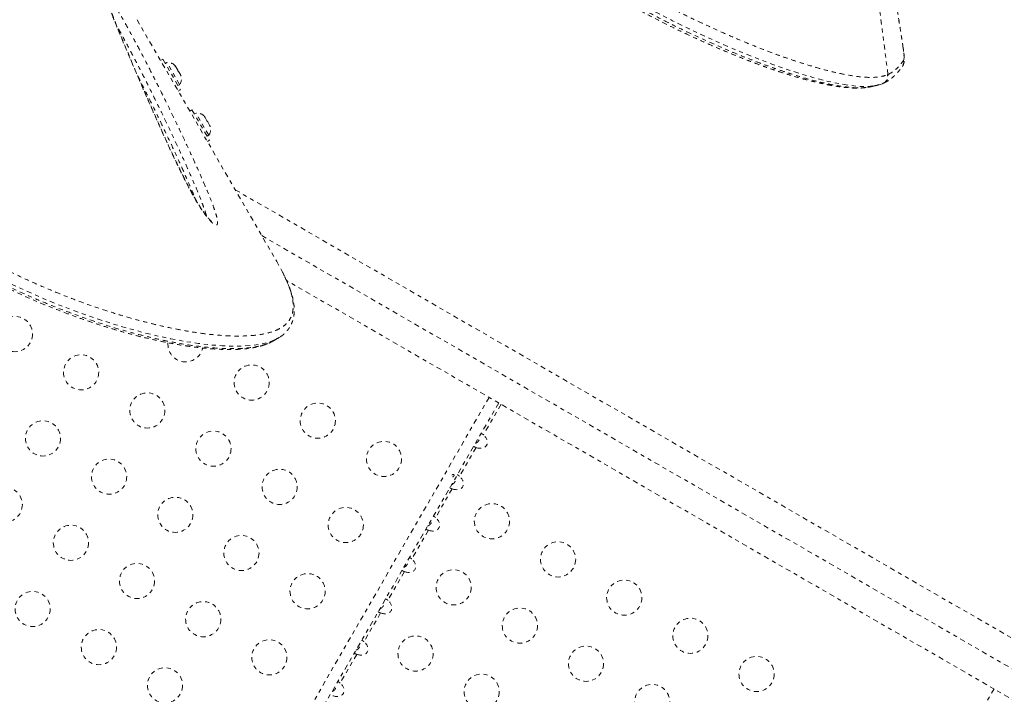
# Model space of a CAD drawing. Units: millimetres. Extents: x -163 to 219, y -357 to 113.
# Drawn here: x 32 to 57, y -205 to -188 of the extents above; entities that cross this region are included whole.
import ezdxf

# ---------------------------------------------------------------- set-up
doc = ezdxf.new("R2010")
doc.units = ezdxf.units.MM
doc.header["$LTSCALE"] = 20
doc.linetypes.add('PHANTOM', pattern=[0.0127, 0.00635, -0.00127, 0.00127, -0.00127, 0.00127, -0.00127])
doc.layers.add('CONTOUR', color=7, linetype='Continuous')

msp = doc.modelspace()

# ---------------------------------------------------------------- linework, layer by layer
at = {"layer": 'CONTOUR', "linetype": 'PHANTOM', "lineweight": 0}
for p, q in [((53.90081, -189.79738), (52.91561, -182.04175)), ((35.22462, -188.43267), (38.69689, -194.44683)), ((54.27813, -189.13748), (54.28179, -189.14888)), ((35.86447, -189.41693), (35.81078, -189.44793)), ((35.86447, -189.41693), (36.30197, -190.17471)), ((35.96447, -189.49633), (35.92385, -189.51978)), ((36.28322, -190.04842), (35.96447, -189.49633)), ((36.16363, -189.5774), (36.18055, -189.58939)), ((36.18997, -189.60571), (36.16363, -189.5774)), ((36.18055, -189.58939), (36.17529, -189.58029)), ((36.18997, -189.60571), (36.18055, -189.58939)), ((36.23618, -189.68575), (36.18997, -189.60571)), ((36.23811, -189.7064), (36.23618, -189.68575)), ((36.23618, -189.68575), (36.25503, -189.71839)), ((36.25503, -189.71839), (36.23811, -189.7064)), ((36.30124, -189.79843), (36.25503, -189.71839)), ((36.31259, -189.8354), (36.30124, -189.79843)), ((36.30124, -189.79843), (36.31066, -189.81475)), ((36.31066, -189.81475), (36.31259, -189.8354)), ((36.31592, -189.82386), (36.31066, -189.81475)), ((53.70397, -190.04252), (53.76144, -190.02546)), ((53.75957, -190.02065), (53.77554, -190.01443)), ((53.7758, -190.01509), (53.79709, -190.00559)), ((53.88457, -189.80426), (53.90081, -189.79738)), ((36.2426, -190.07187), (36.28322, -190.04842)), ((36.24828, -190.20571), (36.30197, -190.17471)), ((36.59066, -190.67472), (36.53697, -190.70572)), ((36.59066, -190.67472), (37.02816, -191.43249)), ((36.69065, -190.75411), (36.65003, -190.77756)), ((37.0094, -191.3062), (36.69065, -190.75411)), ((36.88982, -190.83518), (36.90673, -190.84718)), ((36.91616, -190.8635), (36.88982, -190.83518)), ((36.90673, -190.84718), (36.90148, -190.83807)), ((36.91616, -190.8635), (36.90673, -190.84718)), ((36.96237, -190.94354), (36.91616, -190.8635)), ((36.9643, -190.96418), (36.96237, -190.94354)), ((36.96237, -190.94354), (36.98121, -190.97618)), ((36.98121, -190.97618), (36.9643, -190.96418)), ((37.02742, -191.05622), (36.98121, -190.97618)), ((37.03877, -191.09318), (37.02742, -191.05622)), ((37.02742, -191.05622), (37.03684, -191.07254)), ((37.03684, -191.07254), (37.03877, -191.09318)), ((37.0421, -191.08164), (37.03684, -191.07254)), ((36.96878, -191.32965), (37.0094, -191.3062)), ((36.97447, -191.46349), (37.02816, -191.43249)), ((37.66663, -192.66236), (95.57019, -226.093)), ((38.32413, -193.80119), (95.51651, -226.82122)), ((38.71662, -194.48121), (38.69689, -194.44683)), ((94.91269, -227.23182), (38.94, -194.91598)), ((38.62027, -196.4187), (38.72762, -196.35672)), ((43.98096, -197.82637), (31.84846, -218.84047)), ((44.22041, -197.96462), (32.08792, -218.97872)), ((44.278, -197.99787), (43.83851, -198.75909)), ((43.65701, -199.07347), (43.24451, -199.78793)), ((43.06301, -200.10231), (42.65051, -200.81677)), ((42.46901, -201.13115), (42.05651, -201.84561)), ((41.87501, -202.15999), (41.46251, -202.87445)), ((41.28101, -203.18883), (40.86851, -203.90328)), ((40.68701, -204.21766), (40.27451, -204.93212)), ((56.53833, -205.07637), (44.40583, -226.09047))]:
    msp.add_line(p, q, dxfattribs=at)
at = {"layer": 'CONTOUR', "linetype": 'PHANTOM', "lineweight": 0, "flags": 128}
for points in [[(53.52307, -190.07971), (53.39165, -190.0945), (53.18585, -190.09134), (52.94836, -190.06757), (52.6764, -190.02249), (52.37023, -189.95556), (52.03087, -189.86682), (51.65493, -189.75459), (51.35727, -189.65697), (51.03941, -189.54525), (50.70124, -189.41876), (50.33732, -189.27462), (49.95183, -189.11358), (49.5451, -188.93496), (49.25747, -188.80348), (48.95977, -188.66289), (48.54569, -188.45961), (48.11438, -188.23814), (47.66696, -187.99762), (47.19214, -187.73002), (46.70195, -187.43992), (46.19887, -187.12699), (45.77152, -186.84853), (45.33745, -186.55329), (44.89884, -186.24161), (44.44444, -185.90353), (43.98842, -185.54776), (43.53366, -185.1754), (43.09394, -184.79729), (42.65863, -184.40439), (42.23022, -183.9983), (41.79793, -183.56763), (41.37568, -183.12458), (40.96624, -182.67042), (40.57274, -182.21407), (40.57274, -182.21407), (40.57274, -182.21407)], [(54.28808, -189.44742), (54.29398, -189.43343), (54.29788, -189.41143), (54.29972, -189.38175), (54.29947, -189.34484), (54.29713, -189.30125), (54.29275, -189.25165), (54.28638, -189.19678), (54.27813, -189.13748)], [(38.64662, -196.39323), (38.56631, -196.43176), (38.34392, -196.49546), (38.08197, -196.53606), (37.85777, -196.5516), (37.6122, -196.5542), (37.34427, -196.54398), (37.05615, -196.52078), (36.74242, -196.48347), (36.40913, -196.43206), (36.05479, -196.3658), (35.68242, -196.28483), (35.3866, -196.21297), (35.08094, -196.13204), (34.65826, -196.00927), (34.22011, -195.86911), (33.76806, -195.71109), (33.29562, -195.53167), (32.81112, -195.33246), (32.31646, -195.11271), (31.81973, -194.87471), (31.31581, -194.61489), (30.80696, -194.33292), (30.28449, -194.02177), (29.76029, -193.68604), (29.23721, -193.3255), (28.75559, -192.96887), (28.27787, -192.59), (27.80647, -192.18955), (27.34381, -191.76817), (26.87314, -191.30545), (26.41526, -190.81938), (25.9708, -190.31357), (25.54042, -189.79158), (25.54042, -189.79158), (25.54042, -189.79158)]]:
    msp.add_lwpolyline(points, dxfattribs=at)
at = {"layer": 'CONTOUR', "linetype": 'PHANTOM', "lineweight": 0}
for centre in [(32.18843, -196.25162), (33.83388, -197.20162), (38.07478, -197.45617), (35.47933, -198.15162), (39.72023, -198.40617), (32.88388, -198.84707), (37.12478, -199.10162), (41.36568, -199.35617), (34.52933, -199.79707), (38.77023, -200.05162), (31.93388, -200.49252), (36.17478, -200.74707), (44.05035, -200.90617), (40.41568, -201.00162), (33.57933, -201.44252), (37.82023, -201.69707), (45.6958, -201.85617), (35.22478, -202.39252), (39.46568, -202.64707), (43.10035, -202.55162), (47.34125, -202.80617), (32.62933, -203.08797), (36.87023, -203.34252), (44.7458, -203.50162), (48.9867, -203.75617), (34.27478, -204.03797), (38.51568, -204.29252), (42.15035, -204.19707), (46.39125, -204.45162), (50.63215, -204.70617), (35.92023, -204.98797), (43.7958, -205.14707), (48.0367, -205.40162)]:
    msp.add_circle(centre, 0.4375, dxfattribs=at)
for centre, radius, start, end in [((35.98584, -189.74932), 0.2539, 41.741076, 94.829342), ((54.1096, -189.48934), 0.18334, 325.592526, 13.219567), ((36.0748, -189.90341), 0.2539, 325.170658, 18.258924), ((53.71895, -189.83804), 0.18634, 294.998734, 12.601759), ((36.71203, -191.00711), 0.2539, 41.741076, 94.829342), ((36.80099, -191.16119), 0.2539, 325.170658, 18.258924), ((36.42933, -196.50617), 0.4375, 174.977904, 347.754016)]:
    msp.add_arc(centre, radius, start, end, dxfattribs=at)
for centre in [(43.69017, -198.88303), (43.09617, -199.91187), (42.50217, -200.94071), (41.90817, -201.96955), (41.31417, -202.99839), (40.72017, -204.02722), (40.12617, -205.05606)]:
    msp.add_ellipse(centre, major_axis=(0.22964, -0.13258), ratio=0.70710678, start_param=4.96588235, end_param=7.60048826, dxfattribs=at)
for points, knots in [([(40.77556, -182.04305), (40.90521, -182.19481), (41.16166, -182.49499), (41.55738, -182.93493), (41.96216, -183.3604), (42.38029, -183.77873), (42.81069, -184.18844), (43.25197, -184.58776), (43.69419, -184.96852), (44.13526, -185.33), (44.57312, -185.67234), (45.01416, -186.00156), (45.45634, -186.3167), (45.89776, -186.61741), (46.35343, -186.91441), (46.82034, -187.2048), (47.29523, -187.48608), (47.76025, -187.74865), (48.21352, -187.99273), (48.65385, -188.21893), (49.03844, -188.40759), (49.37204, -188.56505), (49.70309, -188.71628), (50.06254, -188.87409), (50.44329, -189.03326), (50.80518, -189.17684), (51.1479, -189.30536), (51.47146, -189.41937), (51.80995, -189.53069), (52.15493, -189.63401), (52.49692, -189.72409), (52.80429, -189.79231), (53.07833, -189.83906), (53.32018, -189.86492), (53.53808, -189.87054), (53.73071, -189.85219), (53.83326, -189.82025), (53.88457, -189.80427)], [0, 0, 0, 0, 0.02300681, 0.04550855, 0.06802718, 0.09052993, 0.1136665, 0.1368218, 0.15995708, 0.18246565, 0.20499276, 0.22750218, 0.2506652, 0.2738468, 0.29701213, 0.32350971, 0.35003057, 0.3765326, 0.40373929, 0.43096489, 0.45817592, 0.47800952, 0.49786344, 0.52678969, 0.55572974, 0.58465856, 0.61400356, 0.64335959, 0.67270669, 0.71234375, 0.75205852, 0.7916986, 0.83133953, 0.87122284, 0.91110676, 0.95552024, 1, 1, 1, 1]), ([(54.27813, -189.13748), (54.25251, -188.96851), (54.20127, -188.63056), (54.11777, -188.11005), (54.02942, -187.58026), (53.93511, -187.03674), (53.83522, -186.48199), (53.72954, -185.91539), (53.61909, -185.34271), (53.49764, -184.7326), (53.36497, -184.08738), (53.22014, -183.40628), (53.0706, -182.72338), (52.96727, -182.26896), (52.91561, -182.04175)], [0, 0, 0, 0, 0.07653391, 0.15306732, 0.23021011, 0.30735278, 0.38643966, 0.46552685, 0.54528386, 0.62504157, 0.71829546, 0.81155116, 0.90577453, 1, 1, 1, 1]), ([(54.28175, -189.14892), (54.28028, -189.13899), (54.26222, -189.01688), (54.22477, -188.7729), (54.1689, -188.41667), (54.10956, -188.05052), (54.04804, -187.68139), (53.98422, -187.30896), (53.91812, -186.93314), (53.8497, -186.55378), (53.7791, -186.17155), (53.70639, -185.7871), (53.63148, -185.39979), (53.55421, -185.00862), (53.47442, -184.61293), (53.39237, -184.21405), (53.30832, -183.81337), (53.22259, -183.41242), (53.13514, -183.01095), (53.04549, -182.6071), (52.97251, -182.28273), (52.92888, -182.09316), (52.91649, -182.03933)], [0, 0, 0, 0, 0.00453951, 0.05578151, 0.1096381, 0.16326639, 0.21674654, 0.27015704, 0.32357629, 0.37706218, 0.43069314, 0.48421198, 0.53765074, 0.59168211, 0.64617904, 0.70100797, 0.75602528, 0.81107961, 0.8659922, 0.9213322, 0.97765863, 1, 1, 1, 1]), ([(40.46521, -182.3272), (40.53988, -182.41493), (40.69662, -182.59908), (40.93151, -182.86938), (41.17406, -183.14055), (41.42006, -183.40609), (41.67532, -183.67334), (41.9358, -183.9374), (42.19766, -184.19467), (42.46098, -184.44547), (42.72484, -184.68921), (42.98938, -184.92614), (43.25467, -185.1568), (43.52123, -185.38187), (43.78794, -185.60059), (44.05324, -185.81186), (44.31721, -186.01602), (44.58108, -186.21443), (44.84636, -186.40839), (45.11324, -186.59818), (45.38122, -186.78356), (45.64977, -186.96429), (45.91827, -187.14009), (46.18608, -187.3107), (46.45251, -187.47583), (46.71684, -187.63523), (46.97839, -187.78864), (47.2388, -187.93735), (47.49857, -188.08172), (47.75814, -188.22205), (48.01614, -188.35769), (48.27241, -188.48866), (48.52675, -188.61501), (48.77892, -188.73674), (49.02863, -188.85389), (49.27553, -188.96646), (49.51923, -189.07452), (49.76013, -189.17841), (49.99747, -189.27771), (50.23057, -189.37211), (50.45845, -189.4612), (50.68101, -189.54498), (50.89815, -189.6234), (51.10972, -189.69643), (51.31561, -189.76405), (51.51567, -189.82622), (51.70973, -189.88289), (51.89763, -189.93404), (52.0792, -189.97963), (52.25423, -190.01963), (52.42259, -190.05399), (52.58398, -190.08271), (52.73968, -190.10585), (52.8891, -190.12262), (53.03199, -190.1325), (53.1672, -190.13437), (53.28363, -190.12965), (53.35159, -190.11974), (53.37998, -190.11561)], [0, 0, 0, 0, 0.01421322, 0.02983362, 0.04410653, 0.05898398, 0.07435914, 0.08958851, 0.10469357, 0.11970195, 0.13465084, 0.14939613, 0.16413877, 0.17891824, 0.19365303, 0.2082719, 0.22273665, 0.23725304, 0.25193138, 0.26676894, 0.28176134, 0.29690162, 0.31218019, 0.32758478, 0.34310043, 0.3587096, 0.37439253, 0.39015274, 0.40635411, 0.42278368, 0.43945949, 0.45639636, 0.47360783, 0.49110592, 0.50890081, 0.52700058, 0.54539964, 0.56411899, 0.58327607, 0.60266539, 0.62230411, 0.64220715, 0.66238894, 0.68286344, 0.703644, 0.7247434, 0.74617381, 0.76794675, 0.79007315, 0.81256336, 0.83542729, 0.85867469, 0.88235237, 0.9067788, 0.93151182, 0.95655193, 0.98185564, 1, 1, 1, 1]), ([(40.50673, -182.27912), (40.50673, -182.27912), (40.63749, -182.43275), (40.89602, -182.73572), (41.2943, -183.17944), (41.70114, -183.60789), (42.12148, -184.0293), (42.55428, -184.44218), (42.99816, -184.84475), (43.44285, -185.22855), (43.88625, -185.59282), (44.32625, -185.93771), (44.76962, -186.26954), (45.21428, -186.58728), (45.6583, -186.89054), (46.11707, -187.19032), (46.58752, -187.48357), (47.06626, -187.76768), (47.53504, -188.03276), (47.99187, -188.27896), (48.43549, -188.50689), (48.8223, -188.69651), (49.1572, -188.85434), (49.45508, -188.99013), (49.75201, -189.12088), (50.04695, -189.24596), (50.33012, -189.36139), (50.59985, -189.46683), (50.85607, -189.56267), (51.0994, -189.64954), (51.33152, -189.72833), (51.61309, -189.81876), (51.9311, -189.91216), (52.26931, -189.99876), (52.57243, -190.0631), (52.84232, -190.10597), (53.07825, -190.12664), (53.26371, -190.13009), (53.35593, -190.11572), (53.39239, -190.11004)], [0, 0, 0, 0, 0.0000001, 0.02474284, 0.04880509, 0.07288525, 0.0969485, 0.12168754, 0.14644658, 0.17118411, 0.19520544, 0.21924663, 0.24326871, 0.26799661, 0.29274463, 0.31747491, 0.34583035, 0.37421141, 0.40257165, 0.4317111, 0.46087153, 0.49001578, 0.51118329, 0.5323731, 0.55578629, 0.57919976, 0.60271072, 0.62622193, 0.64929937, 0.67237702, 0.69552558, 0.71867432, 0.76084886, 0.80310747, 0.84526645, 0.88742635, 0.9298474, 0.9722691, 1, 1, 1, 1]), ([(34.51041, -187.84753), (34.51517, -187.85327), (34.5387, -187.88166), (34.5847, -187.94619), (34.6454, -188.03934), (34.71783, -188.15616), (34.80482, -188.30237), (34.90423, -188.47621), (35.04113, -188.72223), (35.21325, -189.03927), (35.41632, -189.42451), (35.61221, -189.80593), (35.80189, -190.1835), (36.01375, -190.6124), (36.24656, -191.09246), (36.46855, -191.56294), (36.65658, -191.9718), (36.81198, -192.31953), (36.96067, -192.66326), (37.07065, -192.93564), (37.14462, -193.13677), (37.1864, -193.26413), (37.21587, -193.37342), (37.22848, -193.4489), (37.22787, -193.49764), (37.21935, -193.52603), (37.20129, -193.53965), (37.17493, -193.53774), (37.14162, -193.5208), (37.09906, -193.4888), (37.04533, -193.4374), (36.98419, -193.36806), (36.92398, -193.29066), (36.85241, -193.1905), (36.76789, -193.06036), (36.66211, -192.88278), (36.55021, -192.68167), (36.43375, -192.45948), (36.32304, -192.23803), (36.16028, -191.90233), (35.9508, -191.45521), (35.70285, -190.90362), (35.46331, -190.357), (35.22849, -189.81437), (35.00074, -189.27898), (34.82117, -188.84786), (34.68418, -188.5141), (34.5887, -188.27501), (34.52088, -188.09475), (34.47716, -187.96912), (34.45643, -187.90169), (34.44456, -187.85243), (34.43977, -187.81496), (34.44755, -187.79372), (34.47436, -187.80731), (34.50059, -187.83658), (34.51041, -187.84753)], [0, 0, 0, 0, 0.00224441, 0.01110028, 0.01844007, 0.02580138, 0.03900479, 0.05227991, 0.06554599, 0.09527577, 0.12506518, 0.15494832, 0.18486973, 0.21471049, 0.25743758, 0.30016462, 0.32876358, 0.35736082, 0.38604002, 0.41469002, 0.42757021, 0.44043843, 0.45115703, 0.46184499, 0.46819226, 0.47453164, 0.48093555, 0.48733623, 0.4931535, 0.49897512, 0.50706886, 0.51516586, 0.52212572, 0.52909179, 0.54122819, 0.55339625, 0.57013631, 0.58694234, 0.60380738, 0.62062818, 0.6639792, 0.70739502, 0.75079639, 0.79523746, 0.8396951, 0.88411523, 0.90583167, 0.92755072, 0.94920756, 0.9581433, 0.96706556, 0.97273834, 0.97839979, 0.98667978, 0.9950144, 1, 1, 1, 1]), ([(37.08102, -193.44968), (37.08128, -193.44981), (37.08258, -193.45048), (37.07575, -193.44626), (37.06099, -193.43382), (37.03827, -193.41252), (37.00921, -193.38201), (36.97262, -193.33971), (36.93106, -193.28741), (36.88543, -193.22554), (36.837, -193.15497), (36.78514, -193.07501), (36.72964, -192.98479), (36.66937, -192.88195), (36.60354, -192.76478), (36.53033, -192.62996), (36.45071, -192.47788), (36.36523, -192.30891), (36.27259, -192.12016), (36.16626, -191.8988), (36.04764, -191.64695), (35.92012, -191.37029), (35.78865, -191.07949), (35.65124, -190.77045), (35.50405, -190.43516), (35.35443, -190.09149), (35.20426, -189.7428), (35.06144, -189.40764), (34.92991, -189.0953), (34.81906, -188.82934), (34.72957, -188.61207), (34.6558, -188.42937), (34.59706, -188.27993), (34.5516, -188.16116), (34.51925, -188.07303), (34.49712, -188.00838), (34.48199, -187.96046), (34.47376, -187.93036), (34.47003, -187.91434), (34.46923, -187.90703), (34.46933, -187.9088), (34.46934, -187.90887)], [0, 0, 0, 0, 0.00158171, 0.00797337, 0.01507729, 0.0222135, 0.03156627, 0.04173233, 0.05276534, 0.0645962, 0.07714612, 0.09026601, 0.10525533, 0.12165714, 0.14007916, 0.16148598, 0.18611768, 0.21276885, 0.24250089, 0.2770811, 0.31999458, 0.36526589, 0.41306087, 0.4642226, 0.52001608, 0.58256622, 0.63963949, 0.70017678, 0.75817941, 0.80612327, 0.84433761, 0.8782003, 0.90967182, 0.93192707, 0.95016258, 0.965999, 0.97700947, 0.986556, 0.9939563, 0.99976023, 1, 1, 1, 1]), ([(36.94955, -193.30999), (36.94492, -193.29187), (36.93087, -193.23682), (36.89605, -193.13246), (36.82697, -192.94269), (36.72168, -192.68067), (36.57744, -192.34522), (36.42572, -192.00372), (36.24064, -191.59903), (36.02184, -191.13282), (35.7928, -190.65822), (35.58522, -190.23592), (35.40038, -189.86613), (35.20936, -189.49268), (35.01151, -189.11554), (34.84511, -188.80972), (34.7458, -188.62904), (34.71532, -188.57578), (34.7148, -188.57487)], [0, 0, 0, 0, 0.01505015, 0.04571018, 0.0764014, 0.14858656, 0.22084741, 0.29430002, 0.36775706, 0.47793741, 0.58811789, 0.66415912, 0.74040528, 0.81655228, 0.89245872, 0.96821436, 0.99945792, 1, 1, 1, 1]), ([(54.2678, -189.58026), (54.27265, -189.5721), (54.28387, -189.55321), (54.29326, -189.52331), (54.30086, -189.48911), (54.30537, -189.44571), (54.30617, -189.39283), (54.30286, -189.32646), (54.29611, -189.25478), (54.28836, -189.19355), (54.2831, -189.15775), (54.28182, -189.14907)], [0, 0, 0, 0, 0.05617913, 0.13006695, 0.2164197, 0.32735279, 0.49555836, 0.64550023, 0.8032884, 0.95230478, 1, 1, 1, 1]), ([(53.90081, -189.79738), (53.9355, -189.77919), (54.0049, -189.7428), (54.10363, -189.66378), (54.19874, -189.56832), (54.25829, -189.48772), (54.28808, -189.44742)], [0, 0, 0, 0, 0.249690393, 0.499501815, 0.749686079, 1, 1, 1, 1]), ([(25.74923, -189.62689), (25.8118, -189.70482), (26.00036, -189.93969), (26.32169, -190.32391), (26.72194, -190.77047), (27.13594, -191.19954), (27.56515, -191.61612), (28.00761, -192.01695), (28.46308, -192.40258), (28.92583, -192.76869), (29.4062, -193.12388), (29.90136, -193.46501), (30.40927, -193.79055), (30.91925, -194.09489), (31.42925, -194.37805), (31.93731, -194.64016), (32.435, -194.87837), (32.92071, -195.09381), (33.39326, -195.288), (33.85689, -195.46421), (34.30999, -195.62274), (34.75108, -195.76372), (35.13926, -195.87617), (35.47812, -195.96558), (35.80105, -196.04373), (36.1399, -196.11713), (36.49015, -196.18238), (36.82237, -196.23337), (37.1325, -196.26991), (37.41975, -196.2927), (37.68486, -196.30259), (37.92996, -196.29986), (38.17469, -196.28268), (38.41013, -196.24628), (38.62668, -196.18546), (38.80687, -196.10215), (38.94787, -195.99491), (39.04742, -195.86154), (39.09971, -195.71203), (39.11307, -195.55112), (39.09629, -195.38328), (39.04937, -195.19436), (38.97256, -194.98312), (38.89553, -194.82297), (38.85743, -194.74375)], [0, 0, 0, 0, 0.01057347, 0.03186435, 0.05315235, 0.07464108, 0.09612981, 0.11823736, 0.14034524, 0.16266047, 0.18497596, 0.20901324, 0.23306567, 0.25710493, 0.28163987, 0.30618839, 0.33072437, 0.35479421, 0.37887545, 0.40294641, 0.42740543, 0.45187529, 0.4763347, 0.4943634, 0.5124084, 0.53589066, 0.55937282, 0.58300079, 0.60662874, 0.62954064, 0.65245253, 0.67550412, 0.69855551, 0.72793754, 0.75733925, 0.78672002, 0.81690892, 0.84712178, 0.87730731, 0.9016998, 0.92610703, 0.95049729, 0.97551364, 1, 1, 1, 1]), ([(53.79822, -190.0056), (53.8128, -189.99912), (53.85928, -189.97846), (53.93368, -189.93117), (54.01649, -189.86812), (54.09148, -189.79948), (54.16416, -189.71894), (54.21871, -189.64972), (54.24991, -189.6038), (54.25862, -189.59099)], [0, 0, 0, 0, 0.08140677, 0.25953263, 0.44208695, 0.59758283, 0.74899778, 0.92994086, 1, 1, 1, 1]), ([(25.40967, -189.8539), (25.46697, -189.9256), (25.60626, -190.09991), (25.8246, -190.36531), (26.07003, -190.65303), (26.31844, -190.93087), (26.57645, -191.207), (26.84052, -191.47738), (27.11119, -191.74275), (27.3886, -192.00336), (27.67299, -192.25947), (27.96365, -192.51075), (28.25804, -192.75435), (28.55532, -192.99001), (28.85515, -193.21789), (29.15897, -193.43925), (29.46555, -193.65331), (29.77355, -193.85934), (30.08159, -194.0565), (30.39065, -194.24595), (30.70121, -194.42836), (31.01407, -194.60426), (31.32774, -194.77298), (31.64168, -194.93443), (31.95533, -195.08853), (32.26809, -195.23519), (32.57932, -195.37435), (32.88834, -195.50595), (33.19447, -195.62997), (33.49698, -195.74637), (33.79514, -195.85515), (34.08827, -195.95637), (34.37567, -196.05008), (34.65735, -196.13658), (34.93342, -196.21605), (35.20388, -196.28862), (35.46815, -196.35427), (35.72567, -196.41297), (35.97586, -196.46474), (36.2182, -196.50959), (36.45216, -196.54757), (36.67722, -196.57872), (36.89294, -196.60313), (37.09893, -196.62088), (37.29498, -196.63205), (37.48103, -196.63678), (37.6582, -196.63507), (37.82652, -196.62661), (37.98574, -196.61111), (38.13508, -196.58822), (38.27451, -196.5579), (38.40264, -196.51892), (38.4939, -196.48521), (38.53933, -196.46119), (38.54884, -196.45617)], [0, 0, 0, 0, 0.01251671, 0.03043162, 0.04697666, 0.06436426, 0.08176277, 0.09928865, 0.11697399, 0.13485177, 0.15295544, 0.17132557, 0.18983375, 0.20810952, 0.22659396, 0.24523821, 0.26399255, 0.28280378, 0.30161124, 0.3203491, 0.33943468, 0.35868059, 0.37808508, 0.39764333, 0.41734845, 0.43719141, 0.45716112, 0.47724447, 0.49742646, 0.51769033, 0.53801785, 0.55838955, 0.57879372, 0.59921572, 0.61976554, 0.64042683, 0.66118088, 0.68200806, 0.70288813, 0.7238006, 0.74472512, 0.76563733, 0.7865172, 0.80734833, 0.82811669, 0.84883703, 0.86959593, 0.89057892, 0.91157662, 0.93255239, 0.95345176, 0.97418188, 0.99459747, 1, 1, 1, 1]), ([(25.46387, -189.83577), (25.46387, -189.83577), (25.52374, -189.91071), (25.7117, -190.14488), (26.03484, -190.53082), (26.44034, -190.98354), (26.85717, -191.41937), (27.28989, -191.8417), (27.73765, -192.24905), (28.1988, -192.64127), (28.66602, -193.01284), (29.15026, -193.37302), (29.65023, -193.71955), (30.16402, -194.05101), (30.68017, -194.3611), (31.19659, -194.64983), (31.71129, -194.91729), (32.2151, -195.16023), (32.70638, -195.37983), (33.18394, -195.57771), (33.65267, -195.7574), (34.11087, -195.91919), (34.55702, -196.06319), (34.9495, -196.17808), (35.29192, -196.26944), (35.59536, -196.34375), (35.89526, -196.41035), (36.23968, -196.4783), (36.6127, -196.5394), (37.0025, -196.58621), (37.36358, -196.61189), (37.69336, -196.61635), (37.98991, -196.59898), (38.23156, -196.56116), (38.42181, -196.51124), (38.51588, -196.46899), (38.5602, -196.44909)], [0, 0, 0, 0, 0.00000011, 0.01302072, 0.04077819, 0.06856617, 0.09635089, 0.12410392, 0.15290483, 0.18173909, 0.21057501, 0.23937821, 0.27053829, 0.3017179, 0.33288035, 0.36468752, 0.39651239, 0.42832078, 0.45941659, 0.49052726, 0.52162443, 0.5532307, 0.58485121, 0.61645791, 0.63971398, 0.66299151, 0.68794634, 0.71292747, 0.75050791, 0.78811138, 0.82569162, 0.86415459, 0.90264275, 0.9411032, 0.97224962, 1, 1, 1, 1]), ([(35.24428, -189.83517), (35.25928, -189.8644), (35.33182, -190.0058), (35.5139, -190.36938), (35.78644, -190.92386), (36.06414, -191.51005), (36.30118, -192.02206), (36.49336, -192.45538), (36.61931, -192.74677), (36.67299, -192.88615), (36.67446, -192.88995)], [0, 0, 0, 0, 0.02774404, 0.13423623, 0.34857105, 0.56293072, 0.70733533, 0.85175223, 0.99596098, 1, 1, 1, 1]), ([(53.77554, -190.01443), (53.78289, -190.01189), (53.81166, -190.00193), (53.84384, -189.97044), (53.8705, -189.92971), (53.88466, -189.89155), (53.89118, -189.84861), (53.88681, -189.81932), (53.88457, -189.80427)], [0, 0, 0, 0, 0.09050579, 0.35476161, 0.5017687, 0.65831557, 0.82439517, 1, 1, 1, 1]), ([(53.39239, -190.11004), (53.41973, -190.10818), (53.45029, -190.1061), (53.47297, -190.09889), (53.47537, -190.09813)], [0, 0, 0, 0, 0.89451984, 1, 1, 1, 1]), ([(53.47529, -190.09871), (53.49756, -190.0935), (53.54097, -190.08335), (53.58677, -190.07268), (53.60907, -190.06749)], [0, 0, 0, 0, 0.513059536, 1, 1, 1, 1]), ([(53.69032, -190.04236), (53.65818, -190.05423), (53.61041, -190.07188), (53.5446, -190.07778), (53.52307, -190.07971)], [0, 0, 0, 0, 0.67278237, 1, 1, 1, 1]), ([(38.85743, -194.74375), (38.85662, -194.742), (38.8191, -194.6609), (38.76731, -194.57008), (38.71663, -194.48122)], [0, 0, 0, 0, 0.02159684, 1, 1, 1, 1]), ([(38.78365, -196.32019), (38.79658, -196.31199), (38.83999, -196.28447), (38.90319, -196.22874), (38.97194, -196.15439), (39.02767, -196.07389), (39.07154, -195.98848), (39.10389, -195.89781), (39.12493, -195.80247), (39.13511, -195.70177), (39.13439, -195.59488), (39.12253, -195.48137), (39.09936, -195.36124), (39.0649, -195.2349), (39.01956, -195.1027), (38.96346, -194.96505), (38.91128, -194.84933), (38.8745, -194.77723), (38.86325, -194.75518)], [0, 0, 0, 0, 0.02953082, 0.09912385, 0.1656947, 0.23004521, 0.29321848, 0.35595723, 0.41877974, 0.48302625, 0.54921153, 0.6174365, 0.68730847, 0.75805575, 0.82869334, 0.89983052, 0.96936075, 1, 1, 1, 1]), ([(38.77142, -196.32591), (38.76377, -196.33236), (38.7311, -196.35989), (38.68326, -196.37877), (38.64662, -196.39323)], [0, 0, 0, 0, 0.23412472, 1, 1, 1, 1]), ([(38.5602, -196.44909), (38.56596, -196.44682), (38.58874, -196.43786), (38.60573, -196.42558), (38.61842, -196.41641)], [0, 0, 0, 0, 0.25294364, 1, 1, 1, 1]), ([(43.6414, -198.96751), (43.65205, -198.96335), (43.6791, -198.95276), (43.70447, -198.92754), (43.728, -198.89357), (43.74171, -198.85351), (43.74557, -198.81458), (43.74112, -198.79622), (43.74088, -198.79521)], [0, 0, 0, 0, 0.15937257, 0.4049173, 0.47817064, 0.73244091, 0.98528236, 1, 1, 1, 1]), ([(43.83851, -198.75909), (43.83278, -198.75423), (43.8213, -198.74449), (43.80528, -198.73266), (43.79228, -198.72564), (43.78376, -198.72365), (43.7818, -198.72516), (43.78092, -198.72584)], [0, 0, 0, 0, 0.2142041, 0.42873606, 0.63495501, 0.83626579, 1, 1, 1, 1]), ([(43.59942, -199.04022), (43.59936, -199.04175), (43.59926, -199.04479), (43.60789, -199.05236), (43.62227, -199.06018), (43.63957, -199.06724), (43.65161, -199.07154), (43.65701, -199.07347)], [0, 0, 0, 0, 0.2142041, 0.42873605, 0.63495501, 0.83626579, 1, 1, 1, 1]), ([(43.0474, -199.99635), (43.05805, -199.99218), (43.0851, -199.9816), (43.11047, -199.95638), (43.134, -199.92241), (43.14771, -199.88235), (43.15157, -199.84341), (43.14712, -199.82506), (43.14688, -199.82405)], [0, 0, 0, 0, 0.15937257, 0.4049173, 0.47817064, 0.73244091, 0.98528236, 1, 1, 1, 1]), ([(43.06208, -199.7626), (43.06089, -199.76588), (43.05849, -199.77244), (43.05851, -199.78241), (43.06115, -199.79099), (43.06624, -199.79723), (43.07306, -199.80034), (43.08086, -199.80004), (43.08889, -199.7964), (43.09638, -199.78987), (43.10257, -199.78125), (43.10679, -199.77158), (43.10855, -199.76189), (43.10754, -199.75318), (43.10374, -199.74637), (43.09749, -199.74219), (43.08951, -199.7411), (43.08073, -199.74324), (43.07228, -199.74847), (43.06586, -199.75536), (43.06316, -199.76054), (43.06208, -199.7626)], [0, 0, 0, 0, 0.05355572, 0.10710222, 0.16085766, 0.21461122, 0.26806747, 0.32139502, 0.3749586, 0.42876043, 0.48242989, 0.53579971, 0.58917153, 0.64284201, 0.69664376, 0.75020552, 0.80353232, 0.85699083, 0.91074476, 0.96450008, 1, 1, 1, 1]), ([(43.24451, -199.78793), (43.23878, -199.78307), (43.2273, -199.77333), (43.21128, -199.7615), (43.19828, -199.75448), (43.18976, -199.75248), (43.1878, -199.754), (43.18692, -199.75468)], [0, 0, 0, 0, 0.2142041, 0.42873606, 0.63495501, 0.83626579, 1, 1, 1, 1]), ([(43.00542, -200.06906), (43.00536, -200.07058), (43.00526, -200.07363), (43.01389, -200.0812), (43.02827, -200.08902), (43.04557, -200.09608), (43.05761, -200.10038), (43.06301, -200.10231)], [0, 0, 0, 0, 0.2142041, 0.42873605, 0.63495501, 0.83626579, 1, 1, 1, 1]), ([(42.65051, -200.81677), (42.64478, -200.81191), (42.6333, -200.80217), (42.61728, -200.79034), (42.60428, -200.78331), (42.59576, -200.78132), (42.5938, -200.78284), (42.59292, -200.78352)], [0, 0, 0, 0, 0.2142041, 0.42873606, 0.63495501, 0.83626579, 1, 1, 1, 1]), ([(42.4534, -201.02519), (42.46405, -201.02102), (42.4911, -201.01044), (42.51647, -200.98522), (42.54, -200.95125), (42.55371, -200.91119), (42.55757, -200.87225), (42.55312, -200.85389), (42.55288, -200.85288)], [0, 0, 0, 0, 0.15937257, 0.4049173, 0.47817064, 0.73244091, 0.98528236, 1, 1, 1, 1]), ([(42.41142, -201.0979), (42.41136, -201.09942), (42.41126, -201.10247), (42.41989, -201.11004), (42.43427, -201.11786), (42.45157, -201.12492), (42.46361, -201.12922), (42.46901, -201.13115)], [0, 0, 0, 0, 0.2142041, 0.42873605, 0.63495501, 0.83626579, 1, 1, 1, 1]), ([(41.8594, -202.05403), (41.87005, -202.04986), (41.8971, -202.03928), (41.92247, -202.01406), (41.946, -201.98009), (41.95971, -201.94002), (41.96357, -201.90109), (41.95912, -201.88273), (41.95888, -201.88172)], [0, 0, 0, 0, 0.15937257, 0.4049173, 0.47817064, 0.73244091, 0.98528236, 1, 1, 1, 1]), ([(42.05651, -201.84561), (42.05078, -201.84074), (42.0393, -201.83101), (42.02328, -201.81917), (42.01028, -201.81215), (42.00176, -201.81016), (41.9998, -201.81168), (41.99892, -201.81236)], [0, 0, 0, 0, 0.2142041, 0.42873606, 0.63495501, 0.83626579, 1, 1, 1, 1]), ([(41.81742, -202.12674), (41.81736, -202.12826), (41.81726, -202.13131), (41.82589, -202.13888), (41.84027, -202.14669), (41.85757, -202.15375), (41.86961, -202.15806), (41.87501, -202.15999)], [0, 0, 0, 0, 0.2142041, 0.42873605, 0.63495501, 0.83626579, 1, 1, 1, 1]), ([(41.2654, -203.08286), (41.27605, -203.0787), (41.3031, -203.06811), (41.32847, -203.0429), (41.352, -203.00892), (41.36571, -202.96886), (41.36957, -202.92993), (41.36512, -202.91157), (41.36488, -202.91056)], [0, 0, 0, 0, 0.15937257, 0.4049173, 0.47817064, 0.73244091, 0.98528236, 1, 1, 1, 1]), ([(41.46251, -202.87445), (41.45678, -202.86958), (41.4453, -202.85985), (41.42928, -202.84801), (41.41628, -202.84099), (41.40776, -202.839), (41.4058, -202.84051), (41.40492, -202.8412)], [0, 0, 0, 0, 0.2142041, 0.42873606, 0.63495501, 0.83626579, 1, 1, 1, 1]), ([(41.22342, -203.15558), (41.22336, -203.1571), (41.22326, -203.16014), (41.23189, -203.16771), (41.24627, -203.17553), (41.26357, -203.18259), (41.27561, -203.1869), (41.28101, -203.18883)], [0, 0, 0, 0, 0.2142041, 0.42873605, 0.63495501, 0.83626579, 1, 1, 1, 1]), ([(40.6714, -204.1117), (40.68205, -204.10754), (40.7091, -204.09695), (40.73447, -204.07173), (40.758, -204.03776), (40.77171, -203.9977), (40.77557, -203.95877), (40.77112, -203.94041), (40.77088, -203.9394)], [0, 0, 0, 0, 0.15937257, 0.4049173, 0.47817064, 0.73244091, 0.98528236, 1, 1, 1, 1]), ([(40.86851, -203.90328), (40.86278, -203.89842), (40.8513, -203.88868), (40.83528, -203.87685), (40.82228, -203.86983), (40.81376, -203.86784), (40.8118, -203.86935), (40.81092, -203.87003)], [0, 0, 0, 0, 0.2142041, 0.42873606, 0.63495501, 0.83626579, 1, 1, 1, 1]), ([(40.62942, -204.18441), (40.62936, -204.18594), (40.62926, -204.18898), (40.63789, -204.19655), (40.65227, -204.20437), (40.66957, -204.21143), (40.68161, -204.21573), (40.68701, -204.21766)], [0, 0, 0, 0, 0.2142041, 0.42873605, 0.63495501, 0.83626579, 1, 1, 1, 1]), ([(40.0774, -205.14054), (40.08805, -205.13638), (40.1151, -205.12579), (40.14047, -205.10057), (40.164, -205.0666), (40.17771, -205.02654), (40.18157, -204.9876), (40.17712, -204.96925), (40.17688, -204.96824)], [0, 0, 0, 0, 0.15937257, 0.4049173, 0.47817064, 0.73244091, 0.98528236, 1, 1, 1, 1]), ([(40.27451, -204.93212), (40.26878, -204.92726), (40.2573, -204.91752), (40.24128, -204.90569), (40.22828, -204.89867), (40.21976, -204.89668), (40.2178, -204.89819), (40.21692, -204.89887)], [0, 0, 0, 0, 0.2142041, 0.42873606, 0.63495501, 0.83626579, 1, 1, 1, 1])]:
    msp.add_open_spline(points, degree=3, knots=knots, dxfattribs=at)

doc.saveas('drawing.dxf')
